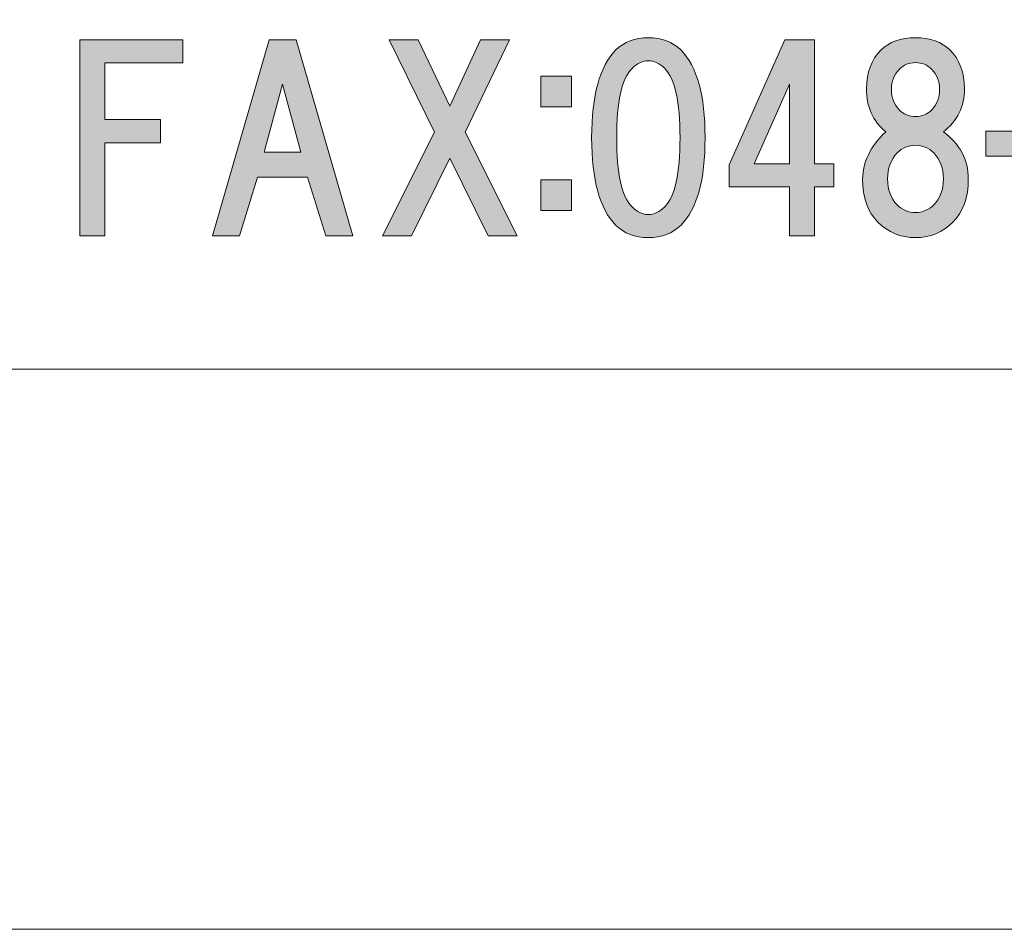
# Model space of a CAD drawing. Units: inches. Extents: x 0 to 297, y -210 to 0.
# Drawn here: x 55 to 68, y -210 to -198 of the extents above; entities that cross this region are included whole.
import ezdxf

# ---------------------------------------------------------------- set-up
doc = ezdxf.new("R2010")
doc.units = ezdxf.units.IN
doc.header["$MEASUREMENT"] = 0
doc.layers.add('レイヤー 1', color=7, linetype='Continuous')

msp = doc.modelspace()

# ---------------------------------------------------------------- hatches: boundary and pattern name
at = {"layer": 'レイヤー 1'}
h = msp.add_hatch(color=7, dxfattribs=at)
h.dxf.hatch_style = 2
edge = h.paths.add_edge_path()
edge.add_spline(control_points=[(63.462, -198.656), (63.668, -198.863), (63.772, -199.239), (63.772, -199.785), (63.772, -200.331), (63.668, -200.707), (63.462, -200.913), (63.354, -201.021), (63.214, -201.075), (63.04, -201.075), (62.866, -201.075), (62.726, -201.021), (62.618, -200.913), (62.412, -200.707), (62.308, -200.331), (62.308, -199.785), (62.308, -199.239), (62.412, -198.863), (62.618, -198.656), (62.726, -198.549), (62.866, -198.495), (63.04, -198.495), (63.214, -198.495), (63.354, -198.549), (63.462, -198.656)], knot_values=[0, 0, 0, 0, 0.352778, 0.352778, 0.352778, 0.705556, 0.705556, 0.705556, 1.058333, 1.058333, 1.058333, 1.411111, 1.411111, 1.411111, 1.763889, 1.763889, 1.763889, 2.116667, 2.116667, 2.116667, 2.469444, 2.469444, 2.469444, 2.822222, 2.822222, 2.822222, 2.822222], degree=3, periodic=0)
edge.add_line((63.462, -198.656), (63.462, -198.656))
edge = h.paths.add_edge_path()
edge.add_spline(control_points=[(62.829, -198.892), (62.697, -199.024), (62.631, -199.322), (62.631, -199.785), (62.631, -200.248), (62.697, -200.546), (62.829, -200.678), (62.895, -200.744), (62.966, -200.777), (63.04, -200.777), (63.115, -200.777), (63.185, -200.744), (63.251, -200.678), (63.383, -200.546), (63.449, -200.248), (63.449, -199.785), (63.449, -199.322), (63.383, -199.024), (63.251, -198.892), (63.185, -198.826), (63.115, -198.793), (63.04, -198.793), (62.966, -198.793), (62.895, -198.826), (62.829, -198.892)], knot_values=[0, 0, 0, 0, 0.352778, 0.352778, 0.352778, 0.705556, 0.705556, 0.705556, 1.058333, 1.058333, 1.058333, 1.411111, 1.411111, 1.411111, 1.763889, 1.763889, 1.763889, 2.116667, 2.116667, 2.116667, 2.469444, 2.469444, 2.469444, 2.822222, 2.822222, 2.822222, 2.822222], degree=3, periodic=0)
edge.add_line((62.829, -198.892), (62.829, -198.892))
h = msp.add_hatch(color=7, dxfattribs=at)
h.dxf.hatch_style = 2
edge = h.paths.add_edge_path()
edge.add_spline(control_points=[(66.934, -198.656), (67.059, -198.78), (67.12, -198.946), (67.12, -199.152), (67.12, -199.384), (67.029, -199.57), (66.848, -199.71), (67.063, -199.867), (67.17, -200.07), (67.17, -200.318), (67.17, -200.558), (67.104, -200.744), (66.971, -200.876), (66.839, -201.009), (66.678, -201.075), (66.488, -201.075), (66.298, -201.075), (66.137, -201.009), (66.004, -200.876), (65.872, -200.744), (65.806, -200.558), (65.806, -200.318), (65.806, -200.103), (65.905, -199.901), (66.104, -199.71), (65.938, -199.57), (65.855, -199.384), (65.855, -199.152), (65.855, -198.946), (65.917, -198.78), (66.042, -198.656), (66.149, -198.549), (66.298, -198.495), (66.488, -198.495), (66.678, -198.495), (66.827, -198.549), (66.934, -198.656)], knot_values=[0, 0, 0, 0, 0.352778, 0.352778, 0.352778, 0.705556, 0.705556, 0.705556, 1.058333, 1.058333, 1.058333, 1.411111, 1.411111, 1.411111, 1.763889, 1.763889, 1.763889, 2.116667, 2.116667, 2.116667, 2.469444, 2.469444, 2.469444, 2.822222, 2.822222, 2.822222, 3.175, 3.175, 3.175, 3.527778, 3.527778, 3.527778, 3.880556, 3.880556, 3.880556, 4.233333, 4.233333, 4.233333, 4.233333], degree=3, periodic=0)
edge.add_line((66.934, -198.656), (66.934, -198.656))
edge = h.paths.add_edge_path()
edge.add_spline(control_points=[(66.252, -200.653), (66.318, -200.719), (66.397, -200.752), (66.488, -200.752), (66.579, -200.752), (66.657, -200.719), (66.723, -200.653), (66.806, -200.57), (66.848, -200.459), (66.848, -200.318), (66.848, -200.178), (66.806, -200.066), (66.723, -199.983), (66.657, -199.917), (66.579, -199.884), (66.488, -199.884), (66.397, -199.884), (66.318, -199.917), (66.252, -199.983), (66.17, -200.066), (66.128, -200.178), (66.128, -200.318), (66.128, -200.459), (66.17, -200.57), (66.252, -200.653)], knot_values=[0, 0, 0, 0, 0.352778, 0.352778, 0.352778, 0.705556, 0.705556, 0.705556, 1.058333, 1.058333, 1.058333, 1.411111, 1.411111, 1.411111, 1.763889, 1.763889, 1.763889, 2.116667, 2.116667, 2.116667, 2.469444, 2.469444, 2.469444, 2.822222, 2.822222, 2.822222, 2.822222], degree=3, periodic=0)
edge.add_line((66.252, -200.653), (66.252, -200.653))
edge = h.paths.add_edge_path()
edge.add_spline(control_points=[(66.699, -198.904), (66.641, -198.846), (66.571, -198.817), (66.488, -198.817), (66.405, -198.817), (66.335, -198.846), (66.277, -198.904), (66.211, -198.97), (66.178, -199.057), (66.178, -199.165), (66.178, -199.272), (66.211, -199.359), (66.277, -199.425), (66.335, -199.483), (66.405, -199.512), (66.488, -199.512), (66.571, -199.512), (66.641, -199.483), (66.699, -199.425), (66.765, -199.359), (66.798, -199.272), (66.798, -199.165), (66.798, -199.057), (66.765, -198.97), (66.699, -198.904)], knot_values=[0, 0, 0, 0, 0.352778, 0.352778, 0.352778, 0.705556, 0.705556, 0.705556, 1.058333, 1.058333, 1.058333, 1.411111, 1.411111, 1.411111, 1.763889, 1.763889, 1.763889, 2.116667, 2.116667, 2.116667, 2.469444, 2.469444, 2.469444, 2.822222, 2.822222, 2.822222, 2.822222], degree=3, periodic=0)
edge.add_line((66.699, -198.904), (66.699, -198.904))
h = msp.add_hatch(color=7, dxfattribs=at)
h.dxf.hatch_style = 2
h.paths.add_polyline_path([(56.024, -198.82), (56.024, -199.552), (56.744, -199.552), (56.744, -199.85), (56.024, -199.85), (56.024, -201.053), (55.702, -201.053), (55.702, -198.523), (57.029, -198.523), (57.029, -198.82)])
h = msp.add_hatch(color=7, dxfattribs=at)
h.dxf.hatch_style = 2
h.paths.add_polyline_path([(58.877, -201.053), (58.641, -200.296), (57.996, -200.296), (57.761, -201.053), (57.414, -201.053), (58.145, -198.523), (58.492, -198.523), (59.224, -201.053)])
h.paths.add_polyline_path([(58.555, -199.974), (58.319, -199.093), (58.083, -199.974)])
h = msp.add_hatch(color=7, dxfattribs=at)
h.dxf.hatch_style = 2
h.paths.add_polyline_path([(61.345, -201.053), (60.973, -201.053), (60.477, -200.048), (59.981, -201.053), (59.609, -201.053), (60.279, -199.713), (59.696, -198.523), (60.068, -198.523), (60.477, -199.378), (60.874, -198.523), (61.246, -198.523), (60.676, -199.713)])
h = msp.add_hatch(color=7, dxfattribs=at)
h.dxf.hatch_style = 2
h.paths.add_polyline_path([(65.434, -200.122), (65.434, -200.42), (65.186, -200.42), (65.186, -201.053), (64.863, -201.053), (64.863, -200.42), (64.082, -200.42), (64.082, -200.135), (64.801, -198.523), (65.186, -198.523), (65.186, -200.122)])
h.paths.add_polyline_path([(64.863, -200.122), (64.863, -199.093), (64.404, -200.122)])
h = msp.add_hatch(color=7, dxfattribs=at)
h.dxf.hatch_style = 2
h.paths.add_polyline_path([(62.049, -199.388), (61.653, -199.388), (61.653, -198.991), (62.049, -198.991)])
h.paths.add_polyline_path([(62.049, -200.727), (61.653, -200.727), (61.653, -200.331), (62.049, -200.331)])
h = msp.add_hatch(color=7, dxfattribs=at)
h.dxf.hatch_style = 2
h.paths.add_polyline_path([(68.365, -200.025), (67.397, -200.025), (67.397, -199.702), (68.365, -199.702)])

# ---------------------------------------------------------------- linework, layer by layer
at = {"layer": 'レイヤー 1', "lineweight": 0}
for points in [[(297, -210.002), (0, -210.002), (0, 0), (297, 0), (297, -210.002)], [(56.024, -198.82), (56.024, -199.552), (56.744, -199.552), (56.744, -199.85), (56.024, -199.85), (56.024, -201.053), (55.702, -201.053), (55.702, -198.523), (57.029, -198.523), (57.029, -198.82), (56.024, -198.82)], [(58.877, -201.053), (58.641, -200.296), (57.996, -200.296), (57.761, -201.053), (57.414, -201.053), (58.145, -198.523), (58.492, -198.523), (59.224, -201.053), (58.877, -201.053)], [(61.345, -201.053), (60.973, -201.053), (60.477, -200.048), (59.981, -201.053), (59.609, -201.053), (60.279, -199.713), (59.696, -198.523), (60.068, -198.523), (60.477, -199.378), (60.874, -198.523), (61.246, -198.523), (60.676, -199.713), (61.345, -201.053)], [(65.434, -200.122), (65.434, -200.42), (65.186, -200.42), (65.186, -201.053), (64.863, -201.053), (64.863, -200.42), (64.082, -200.42), (64.082, -200.135), (64.801, -198.523), (65.186, -198.523), (65.186, -200.122), (65.434, -200.122)], [(62.049, -199.388), (61.653, -199.388), (61.653, -198.991), (62.049, -198.991), (62.049, -199.388)], [(58.555, -199.974), (58.319, -199.093), (58.083, -199.974), (58.555, -199.974)], [(64.863, -200.122), (64.863, -199.093), (64.404, -200.122), (64.863, -200.122)], [(68.365, -200.025), (67.397, -200.025), (67.397, -199.702), (68.365, -199.702), (68.365, -200.025)], [(62.049, -200.727), (61.653, -200.727), (61.653, -200.331), (62.049, -200.331), (62.049, -200.727)]]:
    msp.add_lwpolyline(points, dxfattribs=at)
at = {"layer": 'レイヤー 1', "color": 7, "lineweight": 18}
msp.add_lwpolyline([(6.477, -202.772), (91.017, -202.772), (91.017, -186.771), (6.477, -186.771), (6.477, -202.772)], dxfattribs=at)
at = {"layer": 'レイヤー 1', "lineweight": 0}
for points, knots in [([(63.462, -198.656), (63.668, -198.863), (63.772, -199.239), (63.772, -199.785), (63.772, -200.331), (63.668, -200.707), (63.462, -200.913), (63.354, -201.021), (63.214, -201.075), (63.04, -201.075), (62.866, -201.075), (62.726, -201.021), (62.618, -200.913), (62.412, -200.707), (62.308, -200.331), (62.308, -199.785), (62.308, -199.239), (62.412, -198.863), (62.618, -198.656), (62.726, -198.549), (62.866, -198.495), (63.04, -198.495), (63.214, -198.495), (63.354, -198.549), (63.462, -198.656)], [0, 0, 0, 0, 1, 1, 1, 2, 2, 2, 3, 3, 3, 4, 4, 4, 5, 5, 5, 6, 6, 6, 7, 7, 7, 8, 8, 8, 8]), ([(66.934, -198.656), (67.059, -198.78), (67.12, -198.946), (67.12, -199.152), (67.12, -199.384), (67.029, -199.57), (66.848, -199.71), (67.063, -199.867), (67.17, -200.07), (67.17, -200.318), (67.17, -200.558), (67.104, -200.744), (66.971, -200.876), (66.839, -201.009), (66.678, -201.075), (66.488, -201.075), (66.298, -201.075), (66.137, -201.009), (66.004, -200.876), (65.872, -200.744), (65.806, -200.558), (65.806, -200.318), (65.806, -200.103), (65.905, -199.901), (66.104, -199.71), (65.938, -199.57), (65.855, -199.384), (65.855, -199.152), (65.855, -198.946), (65.917, -198.78), (66.042, -198.656), (66.149, -198.549), (66.298, -198.495), (66.488, -198.495), (66.678, -198.495), (66.827, -198.549), (66.934, -198.656)], [0, 0, 0, 0, 1, 1, 1, 2, 2, 2, 3, 3, 3, 4, 4, 4, 5, 5, 5, 6, 6, 6, 7, 7, 7, 8, 8, 8, 9, 9, 9, 10, 10, 10, 11, 11, 11, 12, 12, 12, 12]), ([(62.829, -198.892), (62.697, -199.024), (62.631, -199.322), (62.631, -199.785), (62.631, -200.248), (62.697, -200.546), (62.829, -200.678), (62.895, -200.744), (62.966, -200.777), (63.04, -200.777), (63.115, -200.777), (63.185, -200.744), (63.251, -200.678), (63.383, -200.546), (63.449, -200.248), (63.449, -199.785), (63.449, -199.322), (63.383, -199.024), (63.251, -198.892), (63.185, -198.826), (63.115, -198.793), (63.04, -198.793), (62.966, -198.793), (62.895, -198.826), (62.829, -198.892)], [0, 0, 0, 0, 1, 1, 1, 2, 2, 2, 3, 3, 3, 4, 4, 4, 5, 5, 5, 6, 6, 6, 7, 7, 7, 8, 8, 8, 8]), ([(66.699, -198.904), (66.641, -198.846), (66.571, -198.817), (66.488, -198.817), (66.405, -198.817), (66.335, -198.846), (66.277, -198.904), (66.211, -198.97), (66.178, -199.057), (66.178, -199.165), (66.178, -199.272), (66.211, -199.359), (66.277, -199.425), (66.335, -199.483), (66.405, -199.512), (66.488, -199.512), (66.571, -199.512), (66.641, -199.483), (66.699, -199.425), (66.765, -199.359), (66.798, -199.272), (66.798, -199.165), (66.798, -199.057), (66.765, -198.97), (66.699, -198.904)], [0, 0, 0, 0, 1, 1, 1, 2, 2, 2, 3, 3, 3, 4, 4, 4, 5, 5, 5, 6, 6, 6, 7, 7, 7, 8, 8, 8, 8]), ([(66.252, -200.653), (66.318, -200.719), (66.397, -200.752), (66.488, -200.752), (66.579, -200.752), (66.657, -200.719), (66.723, -200.653), (66.806, -200.57), (66.848, -200.459), (66.848, -200.318), (66.848, -200.178), (66.806, -200.066), (66.723, -199.983), (66.657, -199.917), (66.579, -199.884), (66.488, -199.884), (66.397, -199.884), (66.318, -199.917), (66.252, -199.983), (66.17, -200.066), (66.128, -200.178), (66.128, -200.318), (66.128, -200.459), (66.17, -200.57), (66.252, -200.653)], [0, 0, 0, 0, 1, 1, 1, 2, 2, 2, 3, 3, 3, 4, 4, 4, 5, 5, 5, 6, 6, 6, 7, 7, 7, 8, 8, 8, 8])]:
    msp.add_open_spline(points, degree=3, knots=knots, dxfattribs=at)

doc.saveas('drawing.dxf')
